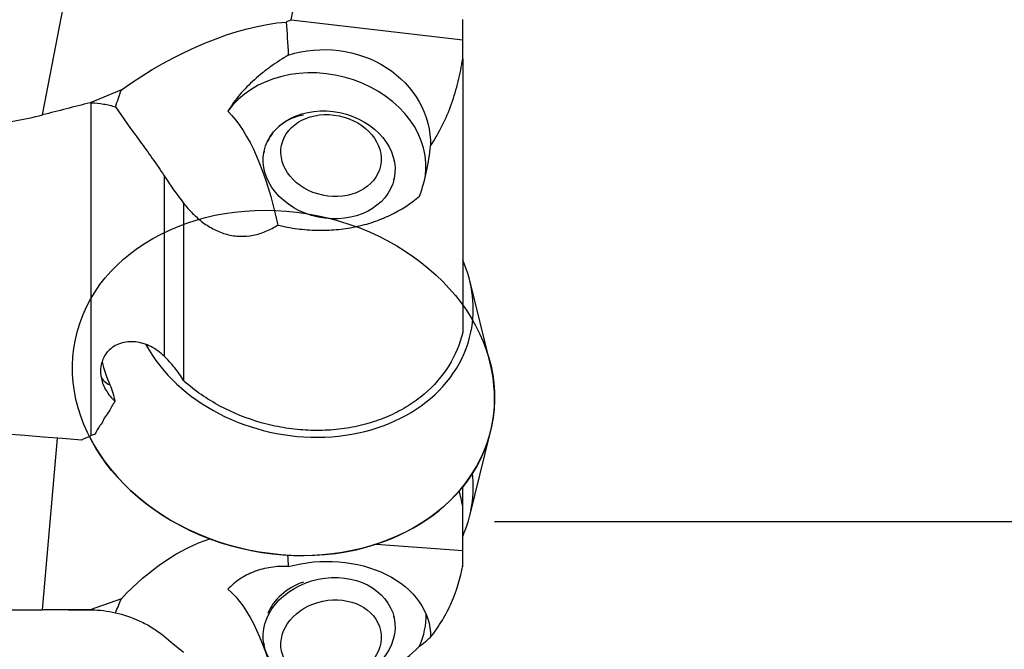
# Model space of a CAD drawing. Units: millimetres. Extents: x -71 to 84, y -31 to 56.
# Drawn here: x 36 to 55, y -14 to -3 of the extents above; entities that cross this region are included whole.
import ezdxf

# ---------------------------------------------------------------- set-up
doc = ezdxf.new("R2010")
doc.units = ezdxf.units.MM
doc.layers.get('0').update_dxf_attribs({"linetype": 'CONTINUOUS'})
doc.layers.add('1', color=4, linetype='CONTINUOUS')
doc.layers.add('SK2', color=7, linetype='CONTINUOUS')
doc.styles.add('DEFAULT', font='simplex.shx')
doc.dimstyles.get("Standard").update_dxf_attribs({"dimtxt": 0.18, "dimasz": 0.18, "dimexe": 0.18, "dimexo": 0.0625, "dimgap": 0.09, "dimtad": 1, "dimzin": 0, "dimdsep": 52, "dimtxsty": 'Standard', "dimcen": 0.09, "dimadec": 0, "dimazin": 0, "dimtfac": 1, "dimtdec": 4, "dimtofl": 0, "dimtmove": 0, "dimatfit": 3, "dimfxl": 1, "dimtolj": 1, "dimtzin": 0, "dimarcsym": 0})

# ---------------------------------------------------------------- blocks, each defined once
blk = doc.blocks.new('DimnDraft3D2')
at = {"layer": 'SK2'}
for p, q in [((45, 11.99255), (73.85, 11.99255)), ((71.85, 11.99255), (70.912178, 8.492547)), ((71.85, 11.99255), (71.85, -11.99255)), ((71.85, 11.99255), (72.787822, 8.492553)), ((72.787822, 8.492553), (70.912178, 8.492547)), ((70.912178, -8.492553), (72.787822, -8.492547)), ((71.85, -11.99255), (70.912178, -8.492553)), ((71.85, -11.99255), (72.787822, -8.492547)), ((45, -11.99255), (73.85, -11.99255))]:
    blk.add_line(p, q, dxfattribs=at)
at = {"layer": 'SK2', "insert": (70.975, -3.325), "char_height": 3.5, "attachment_point": 7, "rotation": 90, "line_spacing_factor": 1.084337, "style": 'DEFAULT'}
blk.add_mtext('\\W01.000;\\fsimplex.shx,bigfont.shx;24.0 ', dxfattribs=at)
blk = doc.blocks.new('_CLOSED')
at = {"lineweight": -2}
for p, q in [((-1, 0.166667), (0, 0)), ((-1, 0.166667), (-1, -0.166667)), ((0, 0), (-1, -0.166667)), ((0, 0), (-1, 0))]:
    blk.add_line(p, q, dxfattribs=at)
blk = doc.blocks.new('DimnDraft3D3')
at = {"layer": 'SK2'}
for p, q in [((45, 15.965), (83.85, 15.965)), ((81.85, 15.965), (80.912178, 12.464997)), ((81.85, -15.965), (81.85, 15.965)), ((81.85, 15.965), (82.787822, 12.465003)), ((82.787822, 12.465003), (80.912178, 12.464997)), ((80.912178, -12.465003), (82.787822, -12.464997)), ((81.85, -15.965), (80.912178, -12.465003)), ((81.85, -15.965), (82.787822, -12.464997)), ((45, -15.965), (83.85, -15.965))]:
    blk.add_line(p, q, dxfattribs=at)
at = {"layer": 'SK2', "insert": (80.975, -3.140789), "char_height": 3.5, "attachment_point": 7, "rotation": 90, "line_spacing_factor": 1.084337, "style": 'DEFAULT'}
blk.add_mtext('\\W01.000;\\fsimplex.shx,bigfont.shx;32.0 ', dxfattribs=at)

msp = doc.modelspace()

# ---------------------------------------------------------------- linework, layer by layer
at = {"layer": '1'}
for p, q in [((41.1743, -2.5582), (41.3573, -1.6052)), ((36.4975, -4.3449), (36.9869, -1.7952)), ((41.1743, -2.5582), (41.0794, -2.5973)), ((41.1743, -2.5582), (44.4, -2.9349)), ((44.4, -2.9349), (44.4, -2.5472)), ((44.4, -3.2875), (44.4, -2.9349)), ((44.4, -3.2875), (44.4, -8.4375)), ((37.9794, -3.8734), (37.3911, -4.1156)), ((37.4137, -10.3781), (37.4137, -4.1163)), ((40.6634, -5.0285), (40.6569, -5.0596)), ((38.784, -5.4892), (38.784, -8.8851)), ((43.104, -5.5708), (43.1105, -5.5397)), ((39.15, -6.004), (39.15, -9.3384)), ((44.9184, -9.0151), (44.533, -7.4625)), ((44.533, -11.8852), (44.9184, -10.3327)), ((36.4975, -13.6569), (36.7803, -10.4258)), ((44.4, -11.7005), (44.4, -11.3411)), ((44.4, -12.5373), (44.4, -11.7005)), ((42.7749, -12.42), (44.4, -12.5373)), ((44.4, -12.824), (44.4, -12.5373)), ((44.4, -12.8436), (44.4, -12.824)), ((37.9794, -13.4468), (37.3911, -13.6571)), ((36.9836, -13.6576), (37.4137, -13.6576)), ((37.4137, -13.6571), (37.4137, -13.6576)), ((43.1105, -13.808), (43.104, -13.7769)), ((40.6569, -14.2881), (40.6634, -14.3192))]:
    msp.add_line(p, q, dxfattribs=at)
at = {"layer": '1', "extrusion": (0, 0, -1)}
for centre, major_axis, ratio, start_param, end_param in [((39.2935, -5.0057), (3.1297, 1.9576), 0.453233, -1.7103937, -0.7134113), ((35.955, -26.578), (4.2807, 26.6061), 0.111165, 0.430433, 0.4815994), ((41.784, -4.9007), (2.0099, 0.0264), 0.887765, -1.8964704, 0.030086), ((35.955, -26.578), (4.2807, 26.6062), 0.111165, -0.5892556, -0.5665488), ((30.3574, 0), (51.0216, 12.4829), 0.108609, 1.4591145, 1.4767688), ((37.9746, -13.528), (1.3659, 9.6061), 0.308969, 0.2315409, 0.6945395), ((45, 0), (111.2289, -8.1071), 0.098815, 1.6334868, 1.7364951), ((39.2935, -16.8365), (1.7448, 4.5145), 0.608154, -0.9819664, -0.4588934), ((35.955, -31.9551), (4.3155, 21.727), 0.133783, 0.4485936, 0.4697366), ((41.784, -14.1954), (2.0086, 0.1049), 0.720968, -1.8704831, 0.0560732), ((37.9746, -22.8092), (1.5011, 9.7932), 0.296327, 0.1855012, 0.6484999), ((35.955, -31.9551), (4.3155, 21.727), 0.133783, -0.6011189, -0.578412), ((30.3574, 0), (51.037, -1.9071), 0.264979, 1.4226479, 1.4403022)]:
    msp.add_ellipse(centre, major_axis=major_axis, ratio=ratio, start_param=start_param, end_param=end_param, dxfattribs=at)
at = {"layer": '1'}
for centre, major_axis, ratio, start_param, end_param in [((41.7261, -5.1782), (-1.9577, 0.409), 0.802987, -3.1080877, -0.3350204), ((41.7261, -5.1782), (1.0278, -0.2147), 0.802987, 2.050949, 2.993918), ((41.3686, -7.7655), (3.1863, -0.6656), 0.802987, 0, 0.5193628), ((41.3686, -7.7655), (3.1863, -0.6656), 0.802987, -2.537996, 0), ((41.1822, -8.6581), (-3.5876, 0.7494), 0.802987, 0.365891, 0.5152575), ((41.0298, -9.3873), (-3.9155, 0.8179), 0.802987, 2.1900028, -2.7722409), ((38.5095, -8.8649), (0.9178, 0.397), 0.518616, 3.1413974, -2.7068205), ((41.0298, -9.3873), (-3.9155, 0.8179), 0.802987, 0.5691374, 2.1900028), ((41.3686, -11.5823), (-3.1863, -0.6656), 0.802987, 2.6221316, 3.0755025), ((41.7261, -13.9178), (-1.0278, -0.2147), 0.802987, -1.4229521, -0.4800814), ((41.7261, -13.9178), (1.9577, 0.409), 0.802987, -0.5184135, -0.1404573)]:
    msp.add_ellipse(centre, major_axis=major_axis, ratio=ratio, start_param=start_param, end_param=end_param, dxfattribs=at)
for centre, major_axis in [((41.887, -5.2841), (1.2236, -0.2556)), ((41.9235, -5.1091), (-0.9299, 0.1943)), ((41.0298, -9.3873), (-3.9155, 0.8179)), ((41.887, -14.0636), (-1.2236, -0.2556)), ((41.9235, -14.2387), (0.9299, 0.1943))]:
    msp.add_ellipse(centre, major_axis=major_axis, ratio=0.802987, dxfattribs=at)
for points, knots in [([(41.1188, -3.2186), (41.0093, -3.2858), (40.9003, -3.357), (40.7395, -3.4727), (40.6862, -3.5131), (40.5826, -3.5958), (40.5322, -3.6383), (40.3859, -3.7695), (40.2946, -3.8621), (40.1687, -4.0106), (40.1285, -4.0619), (40.0531, -4.1667), (40.0179, -4.2202), (39.9851, -4.2751)], [0, 0, 0, 0, 0.25, 0.25, 0.375, 0.375, 0.5, 0.5, 0.75, 0.75, 0.875, 0.875, 1, 1, 1, 1]), ([(43.7937, -4.928), (43.9601, -4.6789), (44.0897, -4.4141), (44.2396, -3.9979), (44.2818, -3.8566), (44.3513, -3.5734), (44.3788, -3.4308), (44.4, -3.2875)], [0, 0, 0, 0, 0.5, 0.5, 0.75, 0.75, 1, 1, 1, 1]), ([(37.4137, -4.1163), (37.4909, -4.1185), (37.5692, -4.1263), (37.7222, -4.1528), (37.7969, -4.1712), (37.8701, -4.1944)], [0, 0, 0, 0, 0.5, 0.5, 1, 1, 1, 1]), ([(37.8701, -4.1944), (38.0156, -4.4134), (38.172, -4.6259), (38.4067, -4.9463), (38.4849, -5.0534), (38.6384, -5.2702), (38.7134, -5.3796), (38.784, -5.4892)], [0, 0, 0, 0, 0.5, 0.5, 0.75, 0.75, 1, 1, 1, 1]), ([(34.3775, -4.5167), (34.7363, -4.5482), (35.0923, -4.5489), (35.799, -4.4917), (36.1496, -4.4338), (36.4975, -4.3449)], [0, 0, 0, 0, 0.5, 0.5, 1, 1, 1, 1]), ([(43.5893, -5.8708), (43.6455, -5.7186), (43.6886, -5.563), (43.7551, -5.2471), (43.7785, -5.0859), (43.7937, -4.928)], [0, 0, 0, 0, 0.5, 0.5, 1, 1, 1, 1]), ([(40.9237, -6.4173), (40.9838, -6.4318), (41.0444, -6.4448), (41.1667, -6.4677), (41.2286, -6.4776), (41.4136, -6.5021), (41.659, -6.5212), (41.902, -6.5136), (42.1439, -6.4921), (42.2645, -6.4743), (42.497, -6.426), (42.6099, -6.3953), (42.8291, -6.3215), (42.9358, -6.2781), (43.2432, -6.1298), (43.4262, -6.0099), (43.5893, -5.8708)], [0, 0, 0, 0, 0.0625, 0.0625, 0.125, 0.125, 0.25, 0.375, 0.375, 0.5, 0.5, 0.625, 0.625, 0.75, 0.75, 1, 1, 1, 1]), ([(39.15, -6.004), (39.2032, -6.0719), (39.2604, -6.1373), (39.3813, -6.259), (39.4451, -6.3153), (39.5806, -6.4172), (39.6529, -6.463), (39.8043, -6.5395), (39.8825, -6.5698), (40.0441, -6.6127), (40.1284, -6.6252), (40.2945, -6.6303), (40.3772, -6.6234), (40.5417, -6.5913), (40.6222, -6.5662), (40.7769, -6.502), (40.8521, -6.4623), (40.9237, -6.4173)], [0, 0, 0, 0, 0.125, 0.125, 0.25, 0.25, 0.375, 0.375, 0.5, 0.5, 0.625, 0.625, 0.75, 0.75, 0.875, 0.875, 1, 1, 1, 1]), ([(44.4, -8.4375), (44.348, -8.6579), (44.2613, -8.8677), (44.0137, -9.2647), (43.8585, -9.4428), (43.5798, -9.6791), (43.4783, -9.7532), (43.2648, -9.8865), (43.1526, -9.9462), (42.9174, -10.0519), (42.7945, -10.0979), (42.5374, -10.1756), (42.4058, -10.2065), (42.1382, -10.2528), (42.002, -10.2682), (41.7247, -10.2835), (41.5829, -10.2832), (41.3024, -10.267), (41.1629, -10.2511), (40.8853, -10.2043), (40.7468, -10.1732), (40.3363, -10.0572), (40.0776, -9.9525), (39.7113, -9.7563), (39.5926, -9.6839), (39.369, -9.5299), (39.2633, -9.4479), (39.1636, -9.3609)], [0, 0, 0, 0, 0.125, 0.125, 0.25, 0.25, 0.3125, 0.3125, 0.375, 0.375, 0.4375, 0.4375, 0.5, 0.5, 0.5625, 0.5625, 0.625, 0.625, 0.6875, 0.6875, 0.75, 0.75, 0.875, 0.875, 0.9375, 0.9375, 1, 1, 1, 1]), ([(38.784, -8.8851), (38.7076, -8.8117), (38.6244, -8.7508), (38.4877, -8.6807), (38.4403, -8.6612), (38.345, -8.6314), (38.2966, -8.621), (38.1988, -8.6098), (38.1488, -8.6091), (38.0525, -8.6183), (38.0059, -8.628), (37.9167, -8.6578), (37.8737, -8.6782), (37.7967, -8.7273), (37.7622, -8.7561), (37.7319, -8.7888)], [0, 0, 0, 0, 0.25, 0.25, 0.375, 0.375, 0.5, 0.5, 0.625, 0.625, 0.75, 0.75, 0.875, 0.875, 1, 1, 1, 1]), ([(37.681, -8.8533), (37.6582, -8.8875), (37.6401, -8.9233), (37.6122, -8.9973), (37.6023, -9.0357), (37.5844, -9.151), (37.5872, -9.2279), (37.6201, -9.3819), (37.6498, -9.4561), (37.7144, -9.5644), (37.7395, -9.6002), (37.7953, -9.6696), (37.8262, -9.7034), (37.8599, -9.7366)], [0, 0, 0, 0, 0.125, 0.125, 0.25, 0.25, 0.5, 0.5, 0.75, 0.75, 0.875, 0.875, 1, 1, 1, 1]), ([(37.681, -8.8533), (37.6888, -8.8421), (37.7043, -8.8198), (37.7227, -8.7991), (37.7319, -8.7888)], [0, 0, 0, 0, 0.5021475, 1, 1, 1, 1]), ([(39.15, -9.3384), (39.0982, -9.2537), (39.0414, -9.1738), (38.9186, -9.0224), (38.8524, -8.9508), (38.784, -8.8851)], [0, 0, 0, 0, 0.5, 0.5, 1, 1, 1, 1]), ([(41.1188, -12.8427), (41.0093, -12.836), (40.9003, -12.8405), (40.7395, -12.8642), (40.6862, -12.875), (40.5826, -12.902), (40.5322, -12.9181), (40.3859, -12.9736), (40.2946, -13.0204), (40.1687, -13.1038), (40.1285, -13.1339), (40.0531, -13.1974), (40.0179, -13.2309), (39.9851, -13.266)], [0, 0, 0, 0, 0.25, 0.25, 0.375, 0.375, 0.5, 0.5, 0.75, 0.75, 0.875, 0.875, 1, 1, 1, 1]), ([(43.7937, -14.1718), (43.8767, -14.0688), (43.9511, -13.9621), (44.0838, -13.7418), (44.1414, -13.6296), (44.2898, -13.2901), (44.3575, -13.059), (44.4, -12.824)], [0, 0, 0, 0, 0.25, 0.25, 0.5, 0.5, 1, 1, 1, 1]), ([(34.3775, -13.654), (34.7363, -13.6532), (35.0923, -13.6532), (35.799, -13.6546), (36.1496, -13.656), (36.4975, -13.6569)], [0, 0, 0, 0, 0.5, 0.5, 1, 1, 1, 1]), ([(37.4137, -13.6571), (37.4914, -13.6571), (37.5682, -13.6617), (37.7204, -13.6795), (37.7962, -13.6929), (37.8701, -13.7102)], [0, 0, 0, 0, 0.5, 0.5, 1, 1, 1, 1]), ([(37.8701, -13.7102), (38.016, -13.7452), (38.1726, -13.7949), (38.4068, -13.9029), (38.4848, -13.9443), (38.6377, -14.0393), (38.7128, -14.093), (38.784, -14.1522)], [0, 0, 0, 0, 0.5, 0.5, 0.75, 0.75, 1, 1, 1, 1]), ([(43.5893, -14.3416), (43.6457, -14.2974), (43.6896, -14.2606), (43.7557, -14.2046), (43.7785, -14.1848), (43.7937, -14.1718)], [0, 0, 0, 0, 0.5, 0.5, 1, 1, 1, 1]), ([(40.9237, -15.2728), (40.9838, -15.2786), (41.0444, -15.2829), (41.1666, -15.2881), (41.2285, -15.2891), (41.4136, -15.2869), (41.659, -15.2706), (41.902, -15.2278), (42.1438, -15.1715), (42.2645, -15.1363), (42.497, -15.0544), (42.6099, -15.0074), (42.8291, -14.9019), (42.9357, -14.8432), (43.2432, -14.6504), (43.4262, -14.5041), (43.5893, -14.3416)], [0, 0, 0, 0, 0.0625, 0.0625, 0.125, 0.125, 0.25, 0.375, 0.375, 0.5, 0.5, 0.625, 0.625, 0.75, 0.75, 1, 1, 1, 1])]:
    msp.add_open_spline(points, degree=3, knots=knots, dxfattribs=at)
for points in [[(38.784, -5.4892), (38.8995, -5.6682), (39.0213, -5.8401), (39.15, -6.004)], [(37.7638, -9.4255), (37.8049, -9.5199), (37.8348, -9.6254), (37.8599, -9.7366)], [(39.1636, -9.3609), (39.1591, -9.3534), (39.1546, -9.3459), (39.15, -9.3384)], [(37.8599, -9.7366), (37.815, -9.7938), (37.7788, -9.8556), (37.7509, -9.9204)], [(37.7509, -9.9204), (37.6946, -9.9872), (37.6503, -10.0598), (37.6171, -10.1357)], [(37.6171, -10.1357), (37.5613, -10.2036), (37.517, -10.2764), (37.4836, -10.3518)], [(37.4836, -10.3518), (37.46, -10.3599), (37.4367, -10.3687), (37.4137, -10.3781)], [(37.4137, -10.3781), (37.3504, -10.4041), (37.2899, -10.432), (37.232, -10.4616)], [(44.4, -11.7005), (44.3824, -11.6038), (44.3602, -11.5089), (44.3334, -11.4157)], [(38.784, -14.1522), (38.8989, -14.2477), (39.0207, -14.348), (39.15, -14.4549)]]:
    msp.add_open_spline(points, degree=3, dxfattribs=at)

# ---------------------------------------------------------------- dimensions: what is measured, and where the dimension line sits
at = {"layer": 'SK2', "lineweight": -3}
for base, p1, p2, picture, middle in [((81.85, 15.965), (45, -15.965), (45, 15.965), 'DimnDraft3D3', (81.85, 0)), ((71.85, -11.9925), (45, 11.9925), (45, -11.9925), 'DimnDraft3D2', (71.85, 0))]:
    dim = msp.add_linear_dim(base=base, p1=p1, p2=p2, angle=90, dimstyle='Standard', override={"dimtxt": 3.5, "dimasz": 3.5, "dimexe": 2, "dimexo": 0, "dimgap": 1.75, "dimtad": 1, "dimtih": 0, "dimtoh": 0, "dimdec": 3, "dimzin": 8, "dimpost": '<>', "dimtxsty": 'DEFAULT', "dimblk1": 'CLOSED', "dimblk2": 'CLOSED', "dimsah": 1, "dimclrd": 7, "dimclre": 7, "dimclrt": 7, "dimtm": -0.005, "dimtdec": 3, "dimtofl": 1, "dimtmove": 0}, dxfattribs=at)
    dim.commit()
    dim.dimension.update_dxf_attribs({"geometry": picture, "text_midpoint": middle})

doc.saveas('drawing.dxf')
